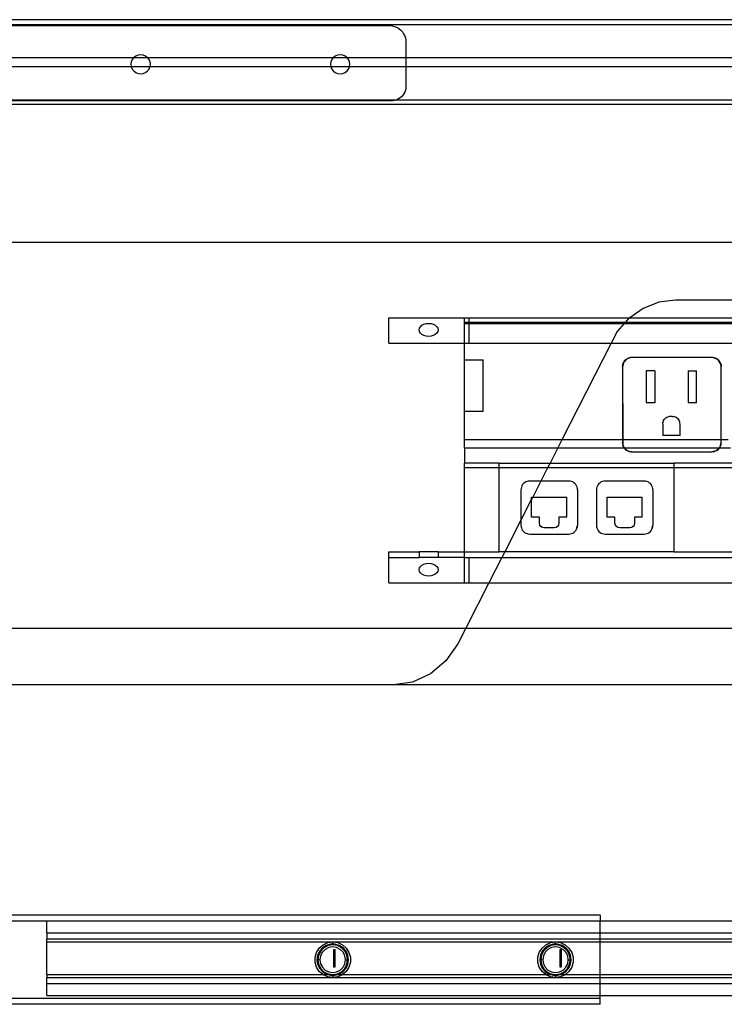
# Model space of a CAD drawing. Extents: x -101 to 101, y -32 to 33.
# Drawn here: x -7 to 3, y -18 to -5 of the extents above; entities that cross this region are included whole.
import ezdxf

# ---------------------------------------------------------------- set-up
doc = ezdxf.new("R2010")
doc.units = 0
doc.header["$MEASUREMENT"] = 0
doc.layers.get('0').update_dxf_attribs({"linetype": 'CONTINUOUS'})

msp = doc.modelspace()

# ---------------------------------------------------------------- linework, layer by layer
for p, q in [((-23.539, -5.368), (36.211, -5.368)), ((-23.539, -5.431), (14.503, -5.431)), ((-13.863, -5.444), (-1.935, -5.444)), ((-1.935, -5.444), (-1.905, -5.446)), ((-1.905, -5.446), (-1.876, -5.452)), ((-1.876, -5.452), (-1.848, -5.461)), ((-1.848, -5.461), (-1.821, -5.474)), ((-1.821, -5.474), (-1.796, -5.49)), ((-1.796, -5.49), (-1.774, -5.508)), ((-1.774, -5.508), (-1.754, -5.53)), ((-1.754, -5.53), (-1.738, -5.554)), ((-1.738, -5.554), (-1.725, -5.58)), ((-1.725, -5.58), (-1.715, -5.607)), ((-1.715, -5.607), (-1.709, -5.635)), ((-1.709, -5.635), (-1.707, -5.663)), ((-1.707, -5.663), (-1.707, -5.868)), ((-7.781, -5.868), (-5.313, -5.868)), ((-5.313, -5.868), (-5.316, -5.871)), ((-5.289, -5.851), (-5.313, -5.868)), ((-5.313, -5.868), (-5.136, -5.868)), ((-5.258, -5.838), (-5.289, -5.851)), ((-5.224, -5.834), (-5.258, -5.838)), ((-5.191, -5.838), (-5.224, -5.834)), ((-5.16, -5.851), (-5.191, -5.838)), ((-5.136, -5.868), (-5.16, -5.851)), ((-5.133, -5.871), (-5.136, -5.868)), ((-5.136, -5.868), (-2.668, -5.868)), ((-2.668, -5.868), (-2.671, -5.871)), ((-2.644, -5.851), (-2.668, -5.868)), ((-2.668, -5.868), (-2.491, -5.868)), ((-2.613, -5.838), (-2.644, -5.851)), ((-2.579, -5.834), (-2.613, -5.838)), ((-2.546, -5.838), (-2.579, -5.834)), ((-2.515, -5.851), (-2.546, -5.838)), ((-2.491, -5.868), (-2.515, -5.851)), ((-2.488, -5.871), (-2.491, -5.868)), ((-2.491, -5.868), (-1.707, -5.868)), ((-1.707, -5.868), (-1.707, -5.993)), ((-1.707, -5.868), (14.379, -5.868)), ((-5.349, -5.993), (-7.745, -5.993)), ((-5.35, -5.927), (-5.354, -5.959)), ((-5.354, -5.959), (-5.35, -5.991)), ((-5.337, -5.897), (-5.35, -5.927)), ((-5.35, -5.991), (-5.349, -5.993)), ((-5.349, -5.993), (-5.337, -6.022)), ((-5.1, -5.993), (-5.349, -5.993)), ((-5.316, -5.871), (-5.337, -5.897)), ((-5.112, -5.897), (-5.133, -5.871)), ((-5.099, -5.927), (-5.112, -5.897)), ((-5.112, -6.022), (-5.1, -5.993)), ((-5.1, -5.993), (-5.099, -5.991)), ((-2.704, -5.993), (-5.1, -5.993)), ((-5.095, -5.959), (-5.099, -5.927)), ((-5.099, -5.991), (-5.095, -5.959)), ((-2.705, -5.927), (-2.709, -5.959)), ((-2.709, -5.959), (-2.705, -5.991)), ((-2.692, -5.897), (-2.705, -5.927)), ((-2.705, -5.991), (-2.704, -5.993)), ((-2.704, -5.993), (-2.692, -6.022)), ((-2.455, -5.993), (-2.704, -5.993)), ((-2.671, -5.871), (-2.692, -5.897)), ((-2.467, -5.897), (-2.488, -5.871)), ((-2.454, -5.927), (-2.467, -5.897)), ((-2.467, -6.022), (-2.455, -5.993)), ((-2.455, -5.993), (-2.454, -5.991)), ((-1.707, -5.993), (-2.455, -5.993)), ((-2.45, -5.959), (-2.454, -5.927)), ((-2.454, -5.991), (-2.45, -5.959)), ((-1.707, -5.993), (-1.707, -6.255)), ((14.379, -5.993), (-1.707, -5.993)), ((-5.337, -6.022), (-5.316, -6.047)), ((-5.316, -6.047), (-5.289, -6.067)), ((-5.289, -6.067), (-5.258, -6.08)), ((-5.258, -6.08), (-5.224, -6.084)), ((-5.224, -6.084), (-5.191, -6.08)), ((-5.191, -6.08), (-5.16, -6.067)), ((-5.16, -6.067), (-5.133, -6.047)), ((-5.133, -6.047), (-5.112, -6.022)), ((-2.692, -6.022), (-2.671, -6.047)), ((-2.671, -6.047), (-2.644, -6.067)), ((-2.644, -6.067), (-2.613, -6.08)), ((-2.613, -6.08), (-2.579, -6.084)), ((-2.579, -6.084), (-2.546, -6.08)), ((-2.546, -6.08), (-2.515, -6.067)), ((-2.515, -6.067), (-2.488, -6.047)), ((-2.488, -6.047), (-2.467, -6.022)), ((-1.707, -6.255), (-1.709, -6.28)), ((-1.765, -6.389), (-1.784, -6.405)), ((-1.748, -6.37), (-1.765, -6.389)), ((-1.734, -6.35), (-1.748, -6.37)), ((-1.722, -6.327), (-1.734, -6.35)), ((-1.714, -6.304), (-1.722, -6.327)), ((-1.709, -6.28), (-1.714, -6.304)), ((36.211, -6.493), (-23.539, -6.493)), ((-13.928, -6.431), (-1.832, -6.431)), ((-1.904, -6.444), (-13.835, -6.444)), ((-1.878, -6.443), (-1.904, -6.444)), ((-1.853, -6.438), (-1.878, -6.443)), ((-1.832, -6.431), (-1.853, -6.438)), ((-1.829, -6.43), (-1.832, -6.431)), ((-1.832, -6.431), (36.211, -6.431)), ((-1.806, -6.419), (-1.829, -6.43)), ((-1.784, -6.405), (-1.806, -6.419)), ((-23.539, -8.314), (36.211, -8.314)), ((1.645, -9.111), (1.436, -9.193)), ((1.865, -9.083), (1.645, -9.111)), ((10.806, -9.083), (1.865, -9.083)), ((1.436, -9.193), (1.26, -9.317)), ((-1.933, -9.653), (-1.933, -9.317)), ((-1.933, -9.317), (-0.933, -9.317)), ((-1.439, -9.395), (-1.407, -9.392)), ((-1.407, -9.392), (-1.375, -9.395)), ((-0.933, -9.317), (-0.871, -9.317)), ((-0.933, -9.381), (-0.933, -9.317)), ((-0.871, -9.381), (-0.933, -9.381)), ((-0.933, -9.394), (-0.933, -9.381)), ((-0.871, -9.317), (1.26, -9.317)), ((-0.871, -9.381), (-0.871, -9.317)), ((1.197, -9.381), (-0.871, -9.381)), ((-0.871, -9.394), (-0.871, -9.381)), ((1.197, -9.381), (1.186, -9.394)), ((1.248, -9.325), (1.197, -9.381)), ((9.004, -9.381), (1.197, -9.381)), ((1.26, -9.317), (1.248, -9.325)), ((1.26, -9.317), (9.004, -9.317)), ((-1.532, -9.479), (-1.528, -9.456)), ((-1.528, -9.501), (-1.532, -9.479)), ((-1.528, -9.456), (-1.515, -9.436)), ((-1.515, -9.522), (-1.528, -9.501)), ((-1.515, -9.436), (-1.495, -9.418)), ((-1.495, -9.54), (-1.515, -9.522)), ((-1.495, -9.418), (-1.47, -9.404)), ((-1.47, -9.404), (-1.439, -9.395)), ((-1.375, -9.395), (-1.345, -9.404)), ((-1.345, -9.404), (-1.319, -9.418)), ((-1.319, -9.418), (-1.299, -9.436)), ((-1.299, -9.522), (-1.319, -9.54)), ((-1.299, -9.436), (-1.286, -9.456)), ((-1.286, -9.501), (-1.299, -9.522)), ((-1.286, -9.456), (-1.282, -9.479)), ((-1.282, -9.479), (-1.286, -9.501)), ((-0.933, -9.394), (-0.871, -9.394)), ((-0.933, -9.653), (-0.933, -9.394)), ((-0.871, -9.653), (-0.871, -9.394)), ((-0.871, -9.394), (1.186, -9.394)), ((1.09, -9.501), (1.012, -9.653)), ((1.186, -9.394), (1.09, -9.501)), ((1.186, -9.394), (9.004, -9.394)), ((-1.933, -9.653), (-0.933, -9.653)), ((-1.47, -9.553), (-1.495, -9.54)), ((-1.439, -9.562), (-1.47, -9.553)), ((-1.407, -9.565), (-1.439, -9.562)), ((-1.375, -9.562), (-1.407, -9.565)), ((-1.345, -9.553), (-1.375, -9.562)), ((-1.319, -9.54), (-1.345, -9.553)), ((-0.933, -9.653), (-0.871, -9.653)), ((-0.933, -9.877), (-0.933, -9.653)), ((-0.871, -9.653), (1.012, -9.653)), ((1.012, -9.653), (0.358, -10.936)), ((1.012, -9.653), (9.004, -9.653)), ((-0.933, -10.557), (-0.933, -9.877)), ((-0.933, -9.877), (-0.683, -9.877)), ((-0.683, -10.557), (-0.683, -9.877)), ((1.177, -9.911), (1.169, -9.929)), ((1.175, -9.921), (1.19, -9.896)), ((1.177, -9.911), (1.175, -9.921)), ((1.177, -9.911), (1.187, -9.895)), ((1.19, -9.896), (1.177, -9.911)), ((1.187, -9.895), (1.2, -9.88)), ((1.208, -9.875), (1.19, -9.896)), ((1.19, -9.896), (1.2, -9.88)), ((1.2, -9.88), (1.215, -9.867)), ((1.208, -9.875), (1.2, -9.88)), ((1.233, -9.859), (1.208, -9.875)), ((1.215, -9.867), (1.208, -9.875)), ((1.215, -9.867), (1.232, -9.857)), ((1.233, -9.859), (1.215, -9.867)), ((1.25, -9.849), (1.232, -9.857)), ((1.269, -9.845), (1.233, -9.859)), ((1.25, -9.849), (1.233, -9.859)), ((1.25, -9.849), (1.269, -9.845)), ((1.288, -9.843), (1.269, -9.845)), ((2.345, -9.843), (1.288, -9.843)), ((2.364, -9.845), (2.345, -9.843)), ((2.383, -9.849), (2.364, -9.845)), ((2.364, -9.845), (2.4, -9.859)), ((2.402, -9.857), (2.383, -9.849)), ((2.4, -9.859), (2.383, -9.849)), ((2.4, -9.859), (2.418, -9.867)), ((2.425, -9.875), (2.4, -9.859)), ((2.418, -9.867), (2.402, -9.857)), ((2.433, -9.88), (2.418, -9.867)), ((2.418, -9.867), (2.425, -9.875)), ((2.433, -9.88), (2.425, -9.875)), ((2.425, -9.875), (2.443, -9.896)), ((2.446, -9.895), (2.433, -9.88)), ((2.443, -9.896), (2.433, -9.88)), ((2.443, -9.896), (2.456, -9.911)), ((2.459, -9.921), (2.443, -9.896)), ((2.456, -9.911), (2.446, -9.895)), ((2.456, -9.911), (2.464, -9.929)), ((2.456, -9.911), (2.459, -9.921)), ((1.175, -9.921), (1.163, -9.968)), ((1.163, -9.968), (1.165, -9.949)), ((1.163, -9.968), (1.163, -10.936)), ((1.163, -9.968), (1.169, -10.936)), ((1.165, -9.949), (1.169, -9.929)), ((1.169, -9.929), (1.175, -9.921)), ((1.59, -10.023), (1.478, -10.023)), ((1.478, -10.023), (1.478, -10.447)), ((1.59, -10.023), (1.59, -10.447)), ((2.032, -10.023), (2.032, -10.447)), ((2.032, -10.023), (2.144, -10.023)), ((2.144, -10.447), (2.144, -10.023)), ((2.459, -9.921), (2.47, -9.968)), ((2.464, -9.929), (2.459, -9.921)), ((2.464, -9.929), (2.468, -9.949)), ((2.468, -9.949), (2.47, -9.968)), ((2.47, -10.936), (2.47, -9.968)), ((-0.933, -10.557), (-0.683, -10.557)), ((-0.933, -10.936), (-0.933, -10.557)), ((1.59, -10.447), (1.478, -10.447)), ((2.144, -10.447), (2.032, -10.447)), ((1.701, -10.695), (1.697, -10.711)), ((1.701, -10.695), (1.707, -10.68)), ((1.707, -10.68), (1.716, -10.666)), ((1.726, -10.654), (1.716, -10.666)), ((1.738, -10.643), (1.726, -10.654)), ((1.738, -10.643), (1.752, -10.635)), ((1.752, -10.635), (1.767, -10.629)), ((1.783, -10.625), (1.767, -10.629)), ((1.799, -10.624), (1.783, -10.625)), ((1.822, -10.624), (1.799, -10.624)), ((1.822, -10.624), (1.839, -10.625)), ((1.854, -10.629), (1.839, -10.625)), ((1.854, -10.629), (1.869, -10.635)), ((1.883, -10.643), (1.869, -10.635)), ((1.883, -10.643), (1.895, -10.654)), ((1.895, -10.654), (1.906, -10.666)), ((1.914, -10.68), (1.906, -10.666)), ((1.921, -10.695), (1.914, -10.68)), ((1.924, -10.711), (1.921, -10.695)), ((1.696, -10.727), (1.697, -10.711)), ((1.696, -10.727), (1.696, -10.877)), ((1.926, -10.727), (1.924, -10.711)), ((1.926, -10.877), (1.926, -10.727)), ((0.358, -10.936), (-0.933, -10.936)), ((-0.933, -11.04), (-0.933, -10.936)), ((0.358, -10.936), (0.306, -11.04)), ((1.163, -10.936), (0.358, -10.936)), ((1.163, -10.936), (1.163, -10.971)), ((1.169, -10.936), (1.163, -10.936)), ((1.169, -10.936), (1.169, -11.002)), ((2.47, -10.936), (1.169, -10.936)), ((1.926, -10.877), (1.696, -10.877)), ((2.47, -10.971), (2.47, -10.936)), ((2.561, -10.936), (2.47, -10.936)), ((-0.933, -11.04), (-0.933, -11.243)), ((-0.933, -11.04), (0.306, -11.04)), ((0.306, -11.04), (0.202, -11.243)), ((0.306, -11.04), (1.184, -11.04)), ((1.165, -10.991), (1.163, -10.971)), ((1.165, -10.991), (1.169, -11.01)), ((1.165, -10.991), (1.169, -11.002)), ((1.169, -11.002), (1.169, -11.01)), ((1.169, -11.002), (1.18, -11.026)), ((1.177, -11.028), (1.169, -11.01)), ((1.18, -11.026), (1.169, -11.01)), ((1.184, -11.04), (1.177, -11.028)), ((1.18, -11.026), (1.184, -11.04)), ((1.188, -11.04), (1.18, -11.026)), ((1.187, -11.044), (1.184, -11.04)), ((1.184, -11.04), (1.188, -11.04)), ((1.187, -11.044), (1.2, -11.059)), ((1.187, -11.044), (1.195, -11.051)), ((1.195, -11.051), (1.188, -11.04)), ((1.188, -11.04), (2.446, -11.04)), ((1.2, -11.059), (1.195, -11.051)), ((1.195, -11.051), (1.217, -11.07)), ((1.2, -11.059), (1.215, -11.072)), ((1.217, -11.07), (1.2, -11.059)), ((1.215, -11.072), (1.232, -11.082)), ((1.217, -11.07), (1.232, -11.082)), ((1.241, -11.085), (1.217, -11.07)), ((1.232, -11.082), (1.25, -11.09)), ((1.232, -11.082), (1.241, -11.085)), ((1.241, -11.085), (1.288, -11.096)), ((1.25, -11.09), (1.241, -11.085)), ((2.383, -11.087), (2.345, -11.096)), ((2.364, -11.094), (2.383, -11.087)), ((2.383, -11.087), (2.409, -11.076)), ((2.402, -11.082), (2.383, -11.09)), ((2.402, -11.082), (2.383, -11.087)), ((2.402, -11.082), (2.418, -11.072)), ((2.409, -11.076), (2.402, -11.082)), ((2.431, -11.057), (2.409, -11.076)), ((2.409, -11.076), (2.418, -11.072)), ((2.418, -11.072), (2.431, -11.057)), ((2.418, -11.072), (2.433, -11.059)), ((2.431, -11.057), (2.446, -11.04)), ((2.446, -11.044), (2.431, -11.057)), ((2.433, -11.059), (2.446, -11.044)), ((2.446, -11.04), (2.45, -11.035)), ((2.449, -11.04), (2.446, -11.044)), ((2.446, -11.04), (2.449, -11.04)), ((2.449, -11.04), (2.456, -11.028)), ((2.45, -11.035), (2.449, -11.04)), ((2.449, -11.04), (2.596, -11.04)), ((2.461, -11.009), (2.45, -11.035)), ((2.45, -11.035), (2.456, -11.028)), ((2.456, -11.028), (2.461, -11.009)), ((2.456, -11.028), (2.464, -11.01)), ((2.461, -11.009), (2.47, -10.971)), ((2.468, -10.991), (2.461, -11.009)), ((2.464, -11.01), (2.468, -10.991)), ((2.468, -10.991), (2.47, -10.971)), ((1.25, -11.09), (1.269, -11.094)), ((1.288, -11.096), (1.269, -11.094)), ((1.288, -11.096), (2.345, -11.096)), ((2.364, -11.094), (2.345, -11.096)), ((2.364, -11.094), (2.383, -11.09)), ((-0.933, -11.306), (-0.933, -11.243)), ((-0.47, -11.243), (-0.933, -11.243)), ((-0.933, -12.42), (-0.933, -11.306)), ((-0.47, -11.306), (-0.933, -11.306)), ((-0.47, -11.306), (-0.47, -11.243)), ((-0.47, -11.243), (0.202, -11.243)), ((-0.47, -12.42), (-0.47, -11.306)), ((0.17, -11.306), (-0.47, -11.306)), ((0.17, -11.306), (0.081, -11.481)), ((0.202, -11.243), (0.17, -11.306)), ((1.842, -11.306), (0.17, -11.306)), ((0.202, -11.243), (1.842, -11.243)), ((1.842, -11.243), (1.842, -11.306)), ((2.668, -11.243), (1.842, -11.243)), ((1.842, -11.306), (1.842, -12.42)), ((2.668, -11.306), (1.842, -11.306)), ((-0.181, -11.578), (-0.183, -11.596)), ((-0.183, -11.596), (-0.183, -11.998)), ((-0.177, -11.561), (-0.181, -11.578)), ((-0.17, -11.544), (-0.177, -11.561)), ((-0.161, -11.528), (-0.17, -11.544)), ((-0.149, -11.515), (-0.161, -11.528)), ((-0.135, -11.503), (-0.149, -11.515)), ((-0.12, -11.493), (-0.135, -11.503)), ((-0.103, -11.487), (-0.12, -11.493)), ((-0.086, -11.482), (-0.103, -11.487)), ((-0.067, -11.481), (-0.086, -11.482)), ((0.081, -11.481), (-0.067, -11.481)), ((0.081, -11.481), (-0.028, -11.694)), ((0.451, -11.481), (0.081, -11.481)), ((0.469, -11.482), (0.451, -11.481)), ((0.486, -11.487), (0.469, -11.482)), ((0.503, -11.493), (0.486, -11.487)), ((0.518, -11.503), (0.503, -11.493)), ((0.532, -11.515), (0.518, -11.503)), ((0.544, -11.528), (0.532, -11.515)), ((0.553, -11.544), (0.544, -11.528)), ((0.56, -11.561), (0.553, -11.544)), ((0.564, -11.578), (0.56, -11.561)), ((0.566, -11.596), (0.564, -11.578)), ((0.566, -11.596), (0.566, -12.068)), ((0.819, -11.578), (0.817, -11.596)), ((0.817, -11.596), (0.817, -12.068)), ((0.823, -11.561), (0.819, -11.578)), ((0.83, -11.544), (0.823, -11.561)), ((0.839, -11.528), (0.83, -11.544)), ((0.851, -11.515), (0.839, -11.528)), ((0.865, -11.503), (0.851, -11.515)), ((0.88, -11.493), (0.865, -11.503)), ((0.897, -11.487), (0.88, -11.493)), ((0.914, -11.482), (0.897, -11.487)), ((0.933, -11.481), (0.914, -11.482)), ((1.451, -11.481), (0.933, -11.481)), ((1.469, -11.482), (1.451, -11.481)), ((1.486, -11.487), (1.469, -11.482)), ((1.503, -11.493), (1.486, -11.487)), ((1.518, -11.503), (1.503, -11.493)), ((1.532, -11.515), (1.518, -11.503)), ((1.544, -11.528), (1.532, -11.515)), ((1.553, -11.544), (1.544, -11.528)), ((1.56, -11.561), (1.553, -11.544)), ((1.564, -11.578), (1.56, -11.561)), ((1.566, -11.596), (1.564, -11.578)), ((1.566, -11.596), (1.566, -12.068)), ((-0.042, -11.721), (-0.183, -11.998)), ((-0.042, -11.694), (-0.028, -11.694)), ((-0.042, -11.721), (-0.042, -11.694)), ((-0.028, -11.694), (-0.042, -11.721)), ((-0.042, -11.96), (-0.042, -11.721)), ((-0.028, -11.694), (0.425, -11.694)), ((0.425, -11.96), (0.425, -11.694)), ((0.958, -11.694), (1.425, -11.694)), ((0.958, -11.96), (0.958, -11.694)), ((1.425, -11.96), (1.425, -11.694)), ((-0.183, -11.998), (-0.398, -12.42)), ((-0.183, -11.998), (-0.183, -12.068)), ((0.063, -11.96), (-0.042, -11.96)), ((0.063, -12.041), (0.063, -11.96)), ((0.32, -11.96), (0.32, -12.041)), ((0.425, -11.96), (0.32, -11.96)), ((1.063, -11.96), (0.958, -11.96)), ((1.063, -12.041), (1.063, -11.96)), ((1.32, -11.96), (1.32, -12.041)), ((1.425, -11.96), (1.32, -11.96)), ((-0.183, -12.068), (-0.181, -12.086)), ((-0.181, -12.086), (-0.177, -12.103)), ((-0.177, -12.103), (-0.17, -12.12)), ((-0.17, -12.12), (-0.161, -12.135)), ((0.068, -12.065), (0.063, -12.041)), ((0.081, -12.085), (0.068, -12.065)), ((0.102, -12.098), (0.081, -12.085)), ((0.126, -12.103), (0.102, -12.098)), ((0.258, -12.103), (0.126, -12.103)), ((0.282, -12.098), (0.258, -12.103)), ((0.302, -12.085), (0.282, -12.098)), ((0.315, -12.065), (0.302, -12.085)), ((0.32, -12.041), (0.315, -12.065)), ((0.544, -12.135), (0.553, -12.12)), ((0.553, -12.12), (0.566, -12.068)), ((0.553, -12.12), (0.56, -12.103)), ((0.56, -12.103), (0.564, -12.086)), ((0.564, -12.086), (0.566, -12.068)), ((0.817, -12.068), (0.819, -12.086)), ((0.819, -12.086), (0.823, -12.103)), ((0.823, -12.103), (0.83, -12.12)), ((0.83, -12.12), (0.839, -12.135)), ((1.068, -12.065), (1.063, -12.041)), ((1.081, -12.085), (1.068, -12.065)), ((1.102, -12.098), (1.081, -12.085)), ((1.126, -12.103), (1.102, -12.098)), ((1.258, -12.103), (1.126, -12.103)), ((1.282, -12.098), (1.258, -12.103)), ((1.302, -12.085), (1.282, -12.098)), ((1.315, -12.065), (1.302, -12.085)), ((1.32, -12.041), (1.315, -12.065)), ((1.544, -12.135), (1.553, -12.12)), ((1.553, -12.12), (1.566, -12.068)), ((1.553, -12.12), (1.56, -12.103)), ((1.56, -12.103), (1.564, -12.086)), ((1.564, -12.086), (1.566, -12.068)), ((-0.161, -12.135), (-0.149, -12.149)), ((-0.149, -12.149), (-0.135, -12.161)), ((-0.135, -12.161), (-0.12, -12.17)), ((-0.12, -12.17), (-0.103, -12.177)), ((-0.103, -12.177), (-0.086, -12.181)), ((-0.086, -12.181), (-0.067, -12.183)), ((-0.067, -12.183), (0.451, -12.183)), ((0.451, -12.183), (0.469, -12.181)), ((0.469, -12.181), (0.486, -12.177)), ((0.486, -12.177), (0.503, -12.17)), ((0.503, -12.17), (0.518, -12.161)), ((0.518, -12.161), (0.532, -12.149)), ((0.532, -12.149), (0.544, -12.135)), ((0.839, -12.135), (0.851, -12.149)), ((0.851, -12.149), (0.865, -12.161)), ((0.865, -12.161), (0.88, -12.17)), ((0.88, -12.17), (0.897, -12.177)), ((0.897, -12.177), (0.914, -12.181)), ((0.914, -12.181), (0.933, -12.183)), ((0.933, -12.183), (1.451, -12.183)), ((1.451, -12.183), (1.469, -12.181)), ((1.469, -12.181), (1.486, -12.177)), ((1.486, -12.177), (1.503, -12.17)), ((1.503, -12.17), (1.518, -12.161)), ((1.518, -12.161), (1.532, -12.149)), ((1.532, -12.149), (1.544, -12.135)), ((-1.933, -12.493), (-1.933, -12.42)), ((-1.933, -12.42), (-1.532, -12.42)), ((-1.933, -12.83), (-1.933, -12.493)), ((-1.933, -12.493), (-1.532, -12.493)), ((-1.532, -12.42), (-1.532, -12.493)), ((-1.282, -12.42), (-1.532, -12.42)), ((-1.282, -12.493), (-1.532, -12.493)), ((-1.282, -12.42), (-1.282, -12.493)), ((-1.282, -12.42), (-0.933, -12.42)), ((-0.933, -12.493), (-1.282, -12.493)), ((-0.933, -12.493), (-0.933, -12.42)), ((-0.933, -12.42), (-0.47, -12.42)), ((-0.933, -12.83), (-0.933, -12.493)), ((-0.933, -12.493), (-0.871, -12.493)), ((-0.871, -12.83), (-0.871, -12.493)), ((-0.871, -12.493), (-0.435, -12.493)), ((-0.435, -12.493), (-0.607, -12.83)), ((-0.398, -12.42), (-0.47, -12.42)), ((-0.398, -12.42), (-0.435, -12.493)), ((-0.435, -12.493), (2.668, -12.493)), ((1.842, -12.42), (-0.398, -12.42)), ((1.842, -12.42), (2.668, -12.42)), ((-1.532, -12.655), (-1.528, -12.633)), ((-1.528, -12.633), (-1.515, -12.612)), ((-1.515, -12.612), (-1.495, -12.594)), ((-1.495, -12.594), (-1.47, -12.581)), ((-1.47, -12.581), (-1.439, -12.572)), ((-1.439, -12.572), (-1.407, -12.569)), ((-1.407, -12.569), (-1.375, -12.572)), ((-1.375, -12.572), (-1.345, -12.581)), ((-1.345, -12.581), (-1.319, -12.594)), ((-1.319, -12.594), (-1.299, -12.612)), ((-1.299, -12.612), (-1.286, -12.633)), ((-1.286, -12.633), (-1.282, -12.655)), ((-1.528, -12.678), (-1.532, -12.655)), ((-1.515, -12.699), (-1.528, -12.678)), ((-1.495, -12.716), (-1.515, -12.699)), ((-1.47, -12.73), (-1.495, -12.716)), ((-1.439, -12.739), (-1.47, -12.73)), ((-1.407, -12.742), (-1.439, -12.739)), ((-1.375, -12.739), (-1.407, -12.742)), ((-1.345, -12.73), (-1.375, -12.739)), ((-1.319, -12.716), (-1.345, -12.73)), ((-1.299, -12.699), (-1.319, -12.716)), ((-1.286, -12.678), (-1.299, -12.699)), ((-1.282, -12.655), (-1.286, -12.678)), ((-1.933, -12.83), (-0.933, -12.83)), ((-0.933, -12.83), (-0.871, -12.83)), ((-0.607, -12.83), (-0.913, -13.431)), ((-0.871, -12.83), (-0.607, -12.83)), ((-0.607, -12.83), (2.668, -12.83)), ((-15.716, -13.431), (-0.913, -13.431)), ((-0.913, -13.431), (-1.019, -13.639)), ((-0.913, -13.431), (5.081, -13.431)), ((-1.019, -13.639), (-1.179, -13.864)), ((-1.179, -13.864), (-1.383, -14.036)), ((-1.383, -14.036), (-1.619, -14.144)), ((-1.872, -14.181), (-15.703, -14.181)), ((-1.619, -14.144), (-1.872, -14.181)), ((5.247, -14.181), (-1.872, -14.181)), ((0.865, -17.233), (-12.363, -17.233)), ((-6.465, -17.312), (-12.363, -17.312)), ((0.865, -17.312), (-6.465, -17.312)), ((-6.465, -17.469), (-6.465, -17.312)), ((0.865, -17.233), (0.865, -17.312)), ((11.794, -17.312), (0.865, -17.312)), ((0.865, -17.469), (0.865, -17.312)), ((-6.465, -17.469), (0.865, -17.469)), ((-6.465, -17.469), (-6.465, -17.548)), ((0.865, -17.469), (11.794, -17.469)), ((0.865, -17.548), (0.865, -17.469)), ((-6.465, -17.548), (0.865, -17.548)), ((-6.465, -17.587), (-6.465, -17.548)), ((-6.465, -18.02), (-6.465, -17.587)), ((-6.465, -17.587), (-2.678, -17.587)), ((-2.806, -17.625), (-2.745, -17.597)), ((-2.745, -17.597), (-2.678, -17.587)), ((-2.678, -17.587), (-2.611, -17.597)), ((-2.678, -17.587), (0.275, -17.587)), ((-2.678, -17.617), (-2.678, -17.587)), ((-2.611, -17.597), (-2.55, -17.625)), ((0.147, -17.625), (0.208, -17.597)), ((0.208, -17.597), (0.275, -17.587)), ((0.275, -17.587), (0.341, -17.597)), ((0.275, -17.587), (0.865, -17.587)), ((0.275, -17.617), (0.275, -17.587)), ((0.341, -17.597), (0.402, -17.625)), ((0.865, -17.548), (6.324, -17.548)), ((0.865, -17.587), (0.865, -17.548)), ((0.865, -17.587), (6.324, -17.587)), ((0.865, -18.02), (0.865, -17.587)), ((-2.912, -17.79), (-2.893, -17.726)), ((-2.893, -17.726), (-2.857, -17.669)), ((-2.854, -17.711), (-2.878, -17.765)), ((-2.837, -17.708), (-2.865, -17.763)), ((-2.857, -17.669), (-2.806, -17.625)), ((-2.815, -17.666), (-2.854, -17.711)), ((-2.815, -17.724), (-2.839, -17.771)), ((-2.794, -17.664), (-2.837, -17.708)), ((-2.765, -17.634), (-2.815, -17.666)), ((-2.778, -17.687), (-2.815, -17.724)), ((-2.739, -17.636), (-2.794, -17.664)), ((-2.73, -17.663), (-2.778, -17.687)), ((-2.708, -17.617), (-2.765, -17.634)), ((-2.678, -17.627), (-2.739, -17.636)), ((-2.678, -17.654), (-2.73, -17.663)), ((-2.678, -17.617), (-2.708, -17.617)), ((-2.648, -17.617), (-2.678, -17.617)), ((-2.678, -17.617), (-2.678, -17.627)), ((-2.617, -17.636), (-2.678, -17.627)), ((-2.626, -17.663), (-2.678, -17.654)), ((-2.664, -17.922), (-2.664, -17.686)), ((-2.664, -17.686), (-2.652, -17.686)), ((-2.652, -17.686), (-2.652, -17.922)), ((-2.591, -17.634), (-2.648, -17.617)), ((-2.579, -17.687), (-2.626, -17.663)), ((-2.562, -17.664), (-2.617, -17.636)), ((-2.541, -17.666), (-2.591, -17.634)), ((-2.541, -17.724), (-2.579, -17.687)), ((-2.519, -17.708), (-2.562, -17.664)), ((-2.55, -17.625), (-2.5, -17.669)), ((-2.502, -17.711), (-2.541, -17.666)), ((-2.517, -17.771), (-2.541, -17.724)), ((-2.491, -17.763), (-2.519, -17.708)), ((-2.478, -17.765), (-2.502, -17.711)), ((-2.5, -17.669), (-2.463, -17.726)), ((-2.463, -17.726), (-2.444, -17.79)), ((0.041, -17.79), (0.06, -17.726)), ((0.06, -17.726), (0.096, -17.669)), ((0.099, -17.711), (0.075, -17.765)), ((0.115, -17.708), (0.088, -17.763)), ((0.096, -17.669), (0.147, -17.625)), ((0.138, -17.666), (0.099, -17.711)), ((0.138, -17.724), (0.114, -17.771)), ((0.159, -17.664), (0.115, -17.708)), ((0.188, -17.634), (0.138, -17.666)), ((0.175, -17.687), (0.138, -17.724)), ((0.214, -17.636), (0.159, -17.664)), ((0.222, -17.663), (0.175, -17.687)), ((0.245, -17.617), (0.188, -17.634)), ((0.275, -17.627), (0.214, -17.636)), ((0.275, -17.654), (0.222, -17.663)), ((0.275, -17.617), (0.245, -17.617)), ((0.304, -17.617), (0.275, -17.617)), ((0.275, -17.617), (0.275, -17.627)), ((0.336, -17.636), (0.275, -17.627)), ((0.327, -17.663), (0.275, -17.654)), ((0.361, -17.634), (0.304, -17.617)), ((0.374, -17.687), (0.327, -17.663)), ((0.39, -17.664), (0.336, -17.636)), ((0.336, -17.686), (0.348, -17.686)), ((0.336, -17.922), (0.336, -17.686)), ((0.348, -17.686), (0.348, -17.922)), ((0.411, -17.666), (0.361, -17.634)), ((0.412, -17.724), (0.374, -17.687)), ((0.434, -17.708), (0.39, -17.664)), ((0.402, -17.625), (0.453, -17.669)), ((0.45, -17.711), (0.411, -17.666)), ((0.436, -17.771), (0.412, -17.724)), ((0.462, -17.763), (0.434, -17.708)), ((0.475, -17.765), (0.45, -17.711)), ((0.453, -17.669), (0.49, -17.726)), ((0.49, -17.726), (0.509, -17.79)), ((-2.912, -17.857), (-2.912, -17.79)), ((-2.893, -17.922), (-2.912, -17.857)), ((-2.878, -17.765), (-2.887, -17.824)), ((-2.887, -17.824), (-2.878, -17.882)), ((-2.887, -17.824), (-2.875, -17.824)), ((-2.865, -17.763), (-2.875, -17.824)), ((-2.875, -17.824), (-2.865, -17.884)), ((-2.847, -17.824), (-2.875, -17.824)), ((-2.839, -17.771), (-2.847, -17.824)), ((-2.847, -17.824), (-2.839, -17.876)), ((-2.509, -17.824), (-2.517, -17.771)), ((-2.517, -17.876), (-2.509, -17.824)), ((-2.509, -17.824), (-2.481, -17.824)), ((-2.481, -17.824), (-2.491, -17.763)), ((-2.491, -17.884), (-2.481, -17.824)), ((-2.469, -17.824), (-2.481, -17.824)), ((-2.469, -17.824), (-2.478, -17.765)), ((-2.478, -17.882), (-2.469, -17.824)), ((-2.444, -17.857), (-2.463, -17.922)), ((-2.444, -17.79), (-2.444, -17.857)), ((0.041, -17.857), (0.041, -17.79)), ((0.06, -17.922), (0.041, -17.857)), ((0.075, -17.765), (0.066, -17.824)), ((0.066, -17.824), (0.075, -17.882)), ((0.066, -17.824), (0.078, -17.824)), ((0.088, -17.763), (0.078, -17.824)), ((0.078, -17.824), (0.088, -17.884)), ((0.105, -17.824), (0.078, -17.824)), ((0.114, -17.771), (0.105, -17.824)), ((0.105, -17.824), (0.114, -17.876)), ((0.444, -17.824), (0.436, -17.771)), ((0.436, -17.876), (0.444, -17.824)), ((0.444, -17.824), (0.472, -17.824)), ((0.472, -17.824), (0.462, -17.763)), ((0.462, -17.884), (0.472, -17.824)), ((0.483, -17.824), (0.472, -17.824)), ((0.483, -17.824), (0.475, -17.765)), ((0.475, -17.882), (0.483, -17.824)), ((0.509, -17.857), (0.49, -17.922)), ((0.509, -17.79), (0.509, -17.857)), ((-2.857, -17.978), (-2.893, -17.922)), ((-2.878, -17.882), (-2.854, -17.936)), ((-2.865, -17.884), (-2.837, -17.939)), ((-2.808, -18.02), (-2.857, -17.978)), ((-2.854, -17.936), (-2.815, -17.981)), ((-2.839, -17.876), (-2.815, -17.923)), ((-2.837, -17.939), (-2.794, -17.983)), ((-2.815, -17.923), (-2.778, -17.961)), ((-2.815, -17.981), (-2.765, -18.013)), ((-2.794, -17.983), (-2.739, -18.011)), ((-2.778, -17.961), (-2.73, -17.985)), ((-2.73, -17.985), (-2.678, -17.993)), ((-2.678, -17.993), (-2.626, -17.985)), ((-2.652, -17.922), (-2.664, -17.922)), ((-2.626, -17.985), (-2.579, -17.961)), ((-2.617, -18.011), (-2.562, -17.983)), ((-2.591, -18.013), (-2.541, -17.981)), ((-2.579, -17.961), (-2.541, -17.923)), ((-2.562, -17.983), (-2.519, -17.939)), ((-2.5, -17.978), (-2.548, -18.02)), ((-2.541, -17.923), (-2.517, -17.876)), ((-2.541, -17.981), (-2.502, -17.936)), ((-2.519, -17.939), (-2.491, -17.884)), ((-2.502, -17.936), (-2.478, -17.882)), ((-2.463, -17.922), (-2.5, -17.978)), ((0.096, -17.978), (0.06, -17.922)), ((0.075, -17.882), (0.099, -17.936)), ((0.088, -17.884), (0.115, -17.939)), ((0.145, -18.02), (0.096, -17.978)), ((0.099, -17.936), (0.138, -17.981)), ((0.114, -17.876), (0.138, -17.923)), ((0.115, -17.939), (0.159, -17.983)), ((0.138, -17.923), (0.175, -17.961)), ((0.138, -17.981), (0.188, -18.013)), ((0.159, -17.983), (0.214, -18.011)), ((0.175, -17.961), (0.222, -17.985)), ((0.222, -17.985), (0.275, -17.993)), ((0.275, -17.993), (0.327, -17.985)), ((0.327, -17.985), (0.374, -17.961)), ((0.348, -17.922), (0.336, -17.922)), ((0.336, -18.011), (0.39, -17.983)), ((0.361, -18.013), (0.411, -17.981)), ((0.374, -17.961), (0.412, -17.923)), ((0.39, -17.983), (0.434, -17.939)), ((0.453, -17.978), (0.405, -18.02)), ((0.411, -17.981), (0.45, -17.936)), ((0.412, -17.923), (0.436, -17.876)), ((0.434, -17.939), (0.462, -17.884)), ((0.45, -17.936), (0.475, -17.882)), ((0.49, -17.922), (0.453, -17.978)), ((-6.465, -18.02), (-2.808, -18.02)), ((-6.465, -18.02), (-6.465, -18.06)), ((-6.465, -18.06), (-2.678, -18.06)), ((-6.465, -18.139), (-6.465, -18.06)), ((-2.806, -18.022), (-2.808, -18.02)), ((-2.808, -18.02), (-2.741, -18.02)), ((-2.745, -18.05), (-2.806, -18.022)), ((-2.765, -18.013), (-2.741, -18.02)), ((-2.678, -18.06), (-2.745, -18.05)), ((-2.741, -18.02), (-2.708, -18.03)), ((-2.741, -18.02), (-2.678, -18.02)), ((-2.739, -18.011), (-2.678, -18.02)), ((-2.708, -18.03), (-2.678, -18.03)), ((-2.678, -18.02), (-2.617, -18.011)), ((-2.678, -18.02), (-2.615, -18.02)), ((-2.678, -18.03), (-2.678, -18.02)), ((-2.678, -18.03), (-2.648, -18.03)), ((-2.678, -18.03), (-2.678, -18.06)), ((-2.611, -18.05), (-2.678, -18.06)), ((-2.678, -18.06), (0.275, -18.06)), ((-2.648, -18.03), (-2.615, -18.02)), ((-2.615, -18.02), (-2.591, -18.013)), ((-2.615, -18.02), (-2.548, -18.02)), ((-2.55, -18.022), (-2.611, -18.05)), ((-2.548, -18.02), (-2.55, -18.022)), ((-2.548, -18.02), (0.145, -18.02)), ((0.147, -18.022), (0.145, -18.02)), ((0.145, -18.02), (0.212, -18.02)), ((0.208, -18.05), (0.147, -18.022)), ((0.188, -18.013), (0.212, -18.02)), ((0.275, -18.06), (0.208, -18.05)), ((0.212, -18.02), (0.245, -18.03)), ((0.212, -18.02), (0.275, -18.02)), ((0.214, -18.011), (0.275, -18.02)), ((0.245, -18.03), (0.275, -18.03)), ((0.275, -18.02), (0.336, -18.011)), ((0.275, -18.02), (0.337, -18.02)), ((0.275, -18.03), (0.275, -18.02)), ((0.275, -18.03), (0.304, -18.03)), ((0.275, -18.03), (0.275, -18.06)), ((0.341, -18.05), (0.275, -18.06)), ((0.275, -18.06), (0.865, -18.06)), ((0.304, -18.03), (0.337, -18.02)), ((0.337, -18.02), (0.361, -18.013)), ((0.337, -18.02), (0.405, -18.02)), ((0.402, -18.022), (0.341, -18.05)), ((0.405, -18.02), (0.402, -18.022)), ((0.405, -18.02), (0.865, -18.02)), ((0.865, -18.06), (0.865, -18.02)), ((0.865, -18.02), (6.324, -18.02)), ((0.865, -18.06), (6.324, -18.06)), ((0.865, -18.139), (0.865, -18.06)), ((-6.465, -18.139), (0.865, -18.139)), ((-6.465, -18.296), (-6.465, -18.139)), ((0.865, -18.139), (11.794, -18.139)), ((0.865, -18.296), (0.865, -18.139)), ((-12.241, -18.335), (0.865, -18.335)), ((-6.465, -18.296), (0.865, -18.296)), ((0.865, -18.335), (0.865, -18.296)), ((0.865, -18.296), (11.794, -18.296)), ((0.865, -18.414), (0.865, -18.335)), ((0.865, -18.414), (-12.241, -18.414))]:
    msp.add_line(p, q)

doc.saveas('drawing.dxf')
